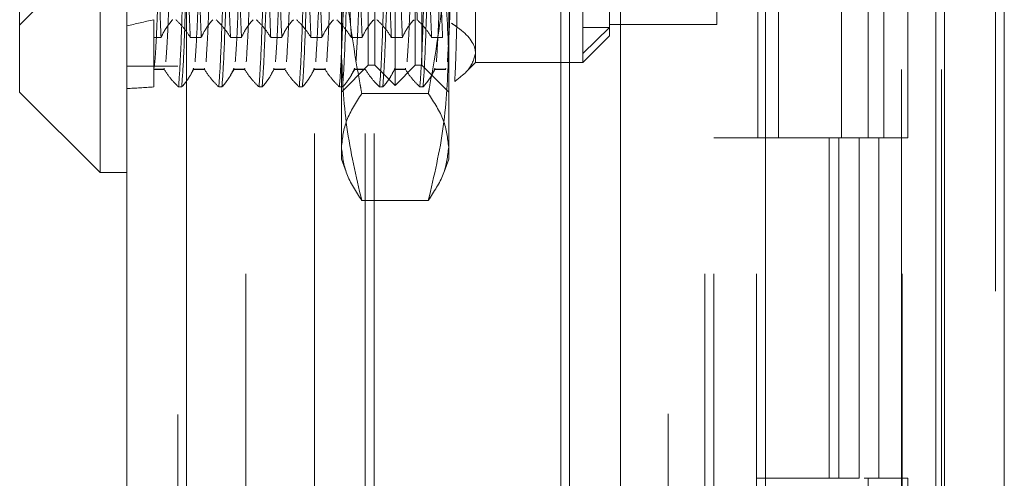
# Model space of a CAD drawing. Units: inches. Extents: x 0 to 23.4, y 0 to 16.5.
# Drawn here: x 10.7 to 10.8, y 8.6 to 8.7 of the extents above; entities that cross this region are included whole.
import ezdxf

# ---------------------------------------------------------------- set-up
doc = ezdxf.new("R2010")
doc.units = ezdxf.units.IN
doc.header["$MEASUREMENT"] = 0
doc.linetypes.add('HIDDEN', pattern=[0.075, 0.05, -0.025])

msp = doc.modelspace()

# ---------------------------------------------------------------- linework, layer by layer
at = {"color": 7, "linetype": 'Continuous', "lineweight": 15}
for p, q in [((10.82916, 11.96351), (10.82916, 5.43163)), ((10.83713, 11.96351), (10.83713, 5.43163)), ((10.72001, 5.51518), (10.72001, 11.87996)), ((10.72798, 11.87986), (10.72798, 5.51528)), ((10.80526, 11.87986), (10.80526, 5.51528)), ((10.82798, 11.84246), (10.82798, 5.55268)), ((10.71643, 8.74768), (10.71643, 8.64921)), ((10.70569, 8.65957), (10.70569, 8.73694)), ((10.70569, 8.6582), (10.70569, 8.65957)), ((10.70569, 8.6582), (10.71643, 8.64746)), ((10.71643, 8.64921), (10.71643, 8.64746)), ((10.71643, 8.64746), (10.72001, 8.64746))]:
    msp.add_line(p, q, dxfattribs=at)
at = {"color": 7, "linetype": 'HIDDEN', "lineweight": 0}
for p, q in [((10.83595, 5.43163), (10.83595, 11.96351)), ((10.83713, 11.96351), (10.83713, 5.43163)), ((10.7268, 5.51518), (10.7268, 11.87996)), ((10.72798, 11.87986), (10.72798, 5.51528)), ((10.79228, 5.51528), (10.79228, 11.87986)), ((10.74504, 5.55268), (10.74504, 11.84246)), ((10.75183, 5.55268), (10.75183, 11.84246)), ((10.75301, 5.55268), (10.75301, 11.84246)), ((10.82798, 5.55268), (10.82798, 11.84246)), ((10.73589, 11.83393), (10.73589, 5.56121)), ((10.79716, 11.83393), (10.79716, 5.56121)), ((10.79835, 11.83393), (10.79835, 5.56121)), ((10.80403, 11.83393), (10.80403, 5.56121)), ((10.8234, 5.56121), (10.8234, 11.83393)), ((10.82348, 11.83393), (10.82348, 5.56121)), ((10.82874, 5.56121), (10.82874, 11.83393)), ((10.73359, 5.69757), (10.73359, 11.69757)), ((10.73477, 5.69757), (10.73477, 11.69757)), ((10.77792, 11.69757), (10.77792, 5.69757)), ((10.7791, 11.69757), (10.7791, 5.69757)), ((10.78589, 11.69757), (10.78589, 5.69757)), ((10.7558, 8.65909), (10.7558, 8.73604)), ((10.75312, 8.66178), (10.75312, 8.73336)), ((10.75849, 8.66178), (10.75849, 8.73336)), ((10.74864, 8.6635), (10.74864, 8.71021)), ((10.76296, 8.71021), (10.76296, 8.6635)), ((10.75222, 8.66178), (10.75222, 8.70693)), ((10.75938, 8.70693), (10.75938, 8.66178)), ((10.76654, 8.70684), (10.76654, 8.66337)), ((10.78085, 8.66337), (10.78085, 8.70684)), ((10.80424, 8.69757), (10.80424, 8.65211)), ((10.80698, 8.69757), (10.80698, 8.65211)), ((10.81539, 8.65211), (10.81539, 8.69757)), ((10.81894, 8.69757), (10.81894, 8.65211)), ((10.82107, 8.65211), (10.82107, 8.69757)), ((10.82427, 8.65211), (10.82427, 8.69757)), ((10.78443, 8.69483), (10.78443, 8.66682)), ((10.79875, 8.6672), (10.79875, 8.69483)), ((10.70569, 8.66715), (10.70748, 8.66894)), ((10.72359, 8.66786), (10.72359, 8.6655)), ((10.78443, 8.6672), (10.79875, 8.6672)), ((10.78085, 8.66337), (10.78443, 8.66682)), ((10.78085, 8.66682), (10.78443, 8.66682)), ((10.78085, 8.66214), (10.78443, 8.66571)), ((10.78443, 8.66682), (10.78443, 8.66571)), ((10.72359, 8.6655), (10.72457, 8.6655)), ((10.72359, 8.6655), (10.72359, 8.66124)), ((10.72847, 8.6655), (10.72994, 8.6655)), ((10.73384, 8.6655), (10.73531, 8.6655)), ((10.73921, 8.6655), (10.74068, 8.6655)), ((10.74458, 8.6655), (10.74604, 8.6655)), ((10.74995, 8.6655), (10.75141, 8.6655)), ((10.75531, 8.6655), (10.75678, 8.6655)), ((10.76068, 8.6655), (10.76215, 8.6655)), ((10.74864, 8.64925), (10.74864, 8.6635)), ((10.76296, 8.6635), (10.76296, 8.64925)), ((10.76654, 8.66337), (10.76654, 8.66214)), ((10.78085, 8.66214), (10.78085, 8.66337)), ((10.7268, 8.66166), (10.72001, 8.66166)), ((10.74864, 8.6582), (10.75222, 8.66178)), ((10.75222, 8.66178), (10.75312, 8.66178)), ((10.75312, 8.66178), (10.7558, 8.65909)), ((10.7558, 8.65909), (10.75849, 8.66178)), ((10.75849, 8.66178), (10.75938, 8.66178)), ((10.75938, 8.66178), (10.76296, 8.6582)), ((10.76526, 8.66086), (10.76654, 8.66214)), ((10.76654, 8.66214), (10.78085, 8.66214)), ((10.72359, 8.66124), (10.72359, 8.65888)), ((10.72497, 8.66124), (10.72359, 8.66124)), ((10.72359, 8.66121), (10.725, 8.66121)), ((10.725, 8.66138), (10.72497, 8.66124)), ((10.72848, 8.66044), (10.72894, 8.66124)), ((10.7289, 8.66138), (10.72887, 8.66124)), ((10.73034, 8.66124), (10.72887, 8.66124)), ((10.72887, 8.66121), (10.73037, 8.66121)), ((10.73037, 8.66138), (10.73034, 8.66124)), ((10.73385, 8.66044), (10.73431, 8.66124)), ((10.73427, 8.66138), (10.73424, 8.66124)), ((10.73571, 8.66124), (10.73424, 8.66124)), ((10.73424, 8.66121), (10.73574, 8.66121)), ((10.73574, 8.66138), (10.73571, 8.66124)), ((10.73922, 8.66044), (10.73968, 8.66124)), ((10.73964, 8.66138), (10.73961, 8.66124)), ((10.74108, 8.66124), (10.73961, 8.66124)), ((10.73961, 8.66121), (10.74111, 8.66121)), ((10.74111, 8.66138), (10.74108, 8.66124)), ((10.74459, 8.66044), (10.74505, 8.66124)), ((10.74501, 8.66138), (10.74498, 8.66124)), ((10.74644, 8.66124), (10.74498, 8.66124)), ((10.74498, 8.66121), (10.74648, 8.66121)), ((10.74648, 8.66138), (10.74644, 8.66124)), ((10.74995, 8.66044), (10.75042, 8.66124)), ((10.75038, 8.66138), (10.75035, 8.66124)), ((10.75181, 8.66124), (10.75035, 8.66124)), ((10.75035, 8.66121), (10.75185, 8.66121)), ((10.75532, 8.66044), (10.75578, 8.66124)), ((10.75575, 8.66138), (10.75572, 8.66124)), ((10.75718, 8.66124), (10.75572, 8.66124)), ((10.75572, 8.66121), (10.75721, 8.66121)), ((10.75721, 8.66138), (10.75718, 8.66124)), ((10.76069, 8.66045), (10.76115, 8.66124)), ((10.76112, 8.66138), (10.76108, 8.66124)), ((10.76255, 8.66124), (10.76108, 8.66124)), ((10.76108, 8.66121), (10.76258, 8.66121)), ((10.76258, 8.66138), (10.76255, 8.66124)), ((10.7269, 8.65888), (10.72732, 8.65888)), ((10.73227, 8.65888), (10.73269, 8.65888)), ((10.73764, 8.65888), (10.73806, 8.65888)), ((10.74301, 8.65888), (10.74343, 8.65888)), ((10.74837, 8.65888), (10.7488, 8.65888)), ((10.76024, 8.658), (10.75136, 8.658)), ((10.75374, 8.65888), (10.75417, 8.65888)), ((10.75911, 8.65888), (10.75953, 8.65888)), ((10.80403, 8.65211), (10.79835, 8.65211)), ((10.80403, 8.65211), (10.81775, 8.65211)), ((10.81842, 8.65211), (10.80424, 8.65211)), ((10.81373, 8.65211), (10.81373, 8.60666)), ((10.81505, 8.65211), (10.81505, 8.60666)), ((10.81775, 8.65211), (10.81775, 8.60666)), ((10.81894, 8.65211), (10.81842, 8.65211)), ((10.82427, 8.65211), (10.81894, 8.65211)), ((10.82039, 8.65211), (10.82039, 8.60666)), ((10.74864, 8.64925), (10.74926, 8.64757)), ((10.76235, 8.64757), (10.76296, 8.64925)), ((10.76024, 8.64372), (10.75136, 8.64372)), ((10.81775, 8.60666), (10.80403, 8.60666)), ((10.81842, 8.60666), (10.81894, 8.60666)), ((10.81894, 8.60666), (10.81894, 8.56121)), ((10.82427, 8.60666), (10.81894, 8.60666)), ((10.82427, 8.56121), (10.82427, 8.60666))]:
    msp.add_line(p, q, dxfattribs=at)
for start_param, end_param in [(2.684994, 2.717365), (3.554676, 3.587047)]:
    msp.add_ellipse((10.95981, 8.69757), major_axis=(0.26246, 0.03806), ratio=0.03843, start_param=start_param, end_param=end_param, dxfattribs=at)
for points, knots in [([(10.72457, 8.6655), (10.72449, 8.66733), (10.72434, 8.67098), (10.72411, 8.67919), (10.72386, 8.6887), (10.72369, 8.69555), (10.72361, 8.69898)], [0, 0, 0, 0, 0.248873, 0.495939, 0.74825, 1, 1, 1, 1]), ([(10.72847, 8.6655), (10.72839, 8.66733), (10.72824, 8.67098), (10.72802, 8.67919), (10.72776, 8.6887), (10.7276, 8.69555), (10.72751, 8.69898)], [0, 0, 0, 0, 0.248873, 0.495939, 0.74825, 1, 1, 1, 1]), ([(10.72994, 8.6655), (10.72986, 8.66733), (10.7297, 8.67098), (10.72948, 8.67919), (10.72923, 8.6887), (10.72906, 8.69555), (10.72898, 8.69898)], [0, 0, 0, 0, 0.248873, 0.495939, 0.74825, 1, 1, 1, 1]), ([(10.73384, 8.6655), (10.73376, 8.66733), (10.73361, 8.67098), (10.73339, 8.67919), (10.73313, 8.6887), (10.73297, 8.69555), (10.73288, 8.69898)], [0, 0, 0, 0, 0.248873, 0.495939, 0.74825, 1, 1, 1, 1]), ([(10.73531, 8.6655), (10.73523, 8.66733), (10.73507, 8.67098), (10.73485, 8.67919), (10.7346, 8.6887), (10.73443, 8.69555), (10.73435, 8.69898)], [0, 0, 0, 0, 0.248873, 0.495939, 0.74825, 1, 1, 1, 1]), ([(10.73921, 8.6655), (10.73913, 8.66733), (10.73898, 8.67098), (10.73875, 8.67919), (10.7385, 8.6887), (10.73833, 8.69555), (10.73825, 8.69898)], [0, 0, 0, 0, 0.248873, 0.495939, 0.74825, 1, 1, 1, 1]), ([(10.74068, 8.6655), (10.7406, 8.66733), (10.74044, 8.67098), (10.74022, 8.67919), (10.73996, 8.6887), (10.7398, 8.69555), (10.73972, 8.69898)], [0, 0, 0, 0, 0.2488732, 0.495939, 0.74825, 1, 1, 1, 1]), ([(10.74458, 8.6655), (10.7445, 8.66733), (10.74434, 8.67098), (10.74412, 8.67919), (10.74387, 8.6887), (10.7437, 8.69555), (10.74362, 8.69898)], [0, 0, 0, 0, 0.2488732, 0.495939, 0.74825, 1, 1, 1, 1]), ([(10.74604, 8.6655), (10.74597, 8.66733), (10.74581, 8.67098), (10.74559, 8.67919), (10.74533, 8.6887), (10.74517, 8.69555), (10.74509, 8.69898)], [0, 0, 0, 0, 0.248873, 0.495939, 0.74825, 1, 1, 1, 1]), ([(10.74995, 8.6655), (10.74987, 8.66733), (10.74971, 8.67098), (10.74949, 8.67919), (10.74924, 8.6887), (10.74907, 8.69555), (10.74899, 8.69898)], [0, 0, 0, 0, 0.2488732, 0.495939, 0.74825, 1, 1, 1, 1]), ([(10.75141, 8.6655), (10.75133, 8.66733), (10.75118, 8.67098), (10.75096, 8.67919), (10.7507, 8.6887), (10.75054, 8.69555), (10.75046, 8.69898)], [0, 0, 0, 0, 0.2488732, 0.495939, 0.74825, 1, 1, 1, 1]), ([(10.75531, 8.6655), (10.75524, 8.66733), (10.75508, 8.67098), (10.75486, 8.67919), (10.7546, 8.6887), (10.75444, 8.69555), (10.75436, 8.69898)], [0, 0, 0, 0, 0.248873, 0.495939, 0.74825, 1, 1, 1, 1]), ([(10.75678, 8.6655), (10.7567, 8.66733), (10.75655, 8.67098), (10.75633, 8.67919), (10.75607, 8.6887), (10.75591, 8.69555), (10.75582, 8.69898)], [0, 0, 0, 0, 0.2488732, 0.495939, 0.74825, 1, 1, 1, 1]), ([(10.76068, 8.6655), (10.76061, 8.66733), (10.76045, 8.67098), (10.76023, 8.67919), (10.75997, 8.6887), (10.75981, 8.69555), (10.75973, 8.69898)], [0, 0, 0, 0, 0.248873, 0.495939, 0.74825, 1, 1, 1, 1]), ([(10.76215, 8.6655), (10.76207, 8.66733), (10.76192, 8.67098), (10.76169, 8.67919), (10.76144, 8.6887), (10.76128, 8.69555), (10.76119, 8.69898)], [0, 0, 0, 0, 0.248873, 0.495939, 0.74825, 1, 1, 1, 1]), ([(10.75875, 8.66786), (10.75867, 8.671), (10.75849, 8.67738), (10.75829, 8.68594), (10.75818, 8.69027)], [0, 0, 0, 0, 0.49323, 1, 1, 1, 1]), ([(10.74864, 8.68493), (10.74877, 8.68063), (10.74904, 8.67199), (10.75042, 8.66305), (10.75129, 8.65839), (10.75136, 8.658)], [0, 0, 0, 0, 0.476186, 0.956324, 1, 1, 1, 1]), ([(10.76024, 8.658), (10.76031, 8.65839), (10.76117, 8.66301), (10.76256, 8.67196), (10.76283, 8.6806), (10.76296, 8.68493)], [0, 0, 0, 0, 0.043676, 0.520138, 1, 1, 1, 1]), ([(10.74864, 8.6635), (10.74878, 8.66681), (10.74905, 8.67344), (10.75059, 8.67999), (10.75136, 8.68328)], [0, 0, 0, 0, 0.497781, 1, 1, 1, 1]), ([(10.76024, 8.68328), (10.76101, 8.68002), (10.76255, 8.67347), (10.76282, 8.66683), (10.76296, 8.6635)], [0, 0, 0, 0, 0.498113, 1, 1, 1, 1]), ([(10.72446, 8.68044), (10.72438, 8.67756), (10.72421, 8.67179), (10.72397, 8.66596), (10.72377, 8.66232), (10.72365, 8.66162), (10.72359, 8.66128)], [0, 0, 0, 0, 0.276073, 0.552762, 0.777604, 1, 1, 1, 1]), ([(10.72593, 8.68044), (10.72584, 8.67757), (10.72568, 8.67183), (10.72543, 8.66546), (10.72528, 8.66331), (10.7252, 8.66225)], [0, 0, 0, 0, 0.335163, 0.671073, 1, 1, 1, 1]), ([(10.72983, 8.68044), (10.72975, 8.67757), (10.72958, 8.67183), (10.72933, 8.66546), (10.72918, 8.66331), (10.7291, 8.66225)], [0, 0, 0, 0, 0.335163, 0.671073, 1, 1, 1, 1]), ([(10.7313, 8.68044), (10.73121, 8.67757), (10.73105, 8.67183), (10.73079, 8.66546), (10.73064, 8.66331), (10.73057, 8.66225)], [0, 0, 0, 0, 0.335163, 0.671073, 1, 1, 1, 1]), ([(10.7352, 8.68044), (10.73512, 8.67757), (10.73495, 8.67183), (10.7347, 8.66546), (10.73455, 8.66331), (10.73447, 8.66225)], [0, 0, 0, 0, 0.335163, 0.671073, 1, 1, 1, 1]), ([(10.73666, 8.68044), (10.73658, 8.67757), (10.73642, 8.67183), (10.73616, 8.66546), (10.73601, 8.66331), (10.73594, 8.66225)], [0, 0, 0, 0, 0.335163, 0.671073, 1, 1, 1, 1]), ([(10.74057, 8.68044), (10.74048, 8.67757), (10.74032, 8.67183), (10.74007, 8.66546), (10.73992, 8.66331), (10.73984, 8.66225)], [0, 0, 0, 0, 0.335163, 0.671073, 1, 1, 1, 1]), ([(10.74203, 8.68044), (10.74195, 8.67757), (10.74179, 8.67183), (10.74153, 8.66546), (10.74138, 8.66331), (10.74131, 8.66225)], [0, 0, 0, 0, 0.335163, 0.671073, 1, 1, 1, 1]), ([(10.74594, 8.68044), (10.74585, 8.67757), (10.74569, 8.67183), (10.74543, 8.66546), (10.74528, 8.66331), (10.74521, 8.66225)], [0, 0, 0, 0, 0.335163, 0.671073, 1, 1, 1, 1]), ([(10.7474, 8.68044), (10.74732, 8.67757), (10.74715, 8.67183), (10.7469, 8.66546), (10.74675, 8.66331), (10.74668, 8.66225)], [0, 0, 0, 0, 0.335163, 0.671073, 1, 1, 1, 1]), ([(10.7513, 8.68044), (10.75122, 8.67757), (10.75106, 8.67183), (10.7508, 8.66546), (10.75065, 8.66331), (10.75058, 8.66225)], [0, 0, 0, 0, 0.335163, 0.671073, 1, 1, 1, 1]), ([(10.75814, 8.68044), (10.75806, 8.67757), (10.75789, 8.67183), (10.75764, 8.66546), (10.75749, 8.66331), (10.75741, 8.66225)], [0, 0, 0, 0, 0.335163, 0.671073, 1, 1, 1, 1]), ([(10.76204, 8.68044), (10.76196, 8.67757), (10.76179, 8.67183), (10.76154, 8.66546), (10.76139, 8.66331), (10.76132, 8.66225)], [0, 0, 0, 0, 0.335163, 0.671073, 1, 1, 1, 1]), ([(10.76351, 8.68044), (10.76343, 8.67757), (10.76326, 8.67183), (10.76301, 8.66546), (10.76286, 8.66331), (10.76278, 8.66225)], [0, 0, 0, 0, 0.335163, 0.671073, 1, 1, 1, 1]), ([(10.76421, 8.6757), (10.76415, 8.67277), (10.76403, 8.66656), (10.76388, 8.6614), (10.76379, 8.66011), (10.76376, 8.65963)], [0, 0, 0, 0, 0.359574, 0.76226, 1, 1, 1, 1]), ([(10.7269, 8.65888), (10.72699, 8.66006), (10.72717, 8.66244), (10.72737, 8.66861), (10.72747, 8.67174)], [0, 0, 0, 0, 0.4932297, 1, 1, 1, 1]), ([(10.72789, 8.67174), (10.72779, 8.66861), (10.72759, 8.66244), (10.72741, 8.66006), (10.72732, 8.65888)], [0, 0, 0, 0, 0.5067703, 1, 1, 1, 1]), ([(10.73227, 8.65888), (10.73236, 8.66006), (10.73253, 8.66244), (10.73274, 8.66861), (10.73284, 8.67174)], [0, 0, 0, 0, 0.49323, 1, 1, 1, 1]), ([(10.73326, 8.67174), (10.73316, 8.66861), (10.73296, 8.66244), (10.73278, 8.66006), (10.73269, 8.65888)], [0, 0, 0, 0, 0.50677, 1, 1, 1, 1]), ([(10.73764, 8.65888), (10.73772, 8.66006), (10.7379, 8.66244), (10.7381, 8.66861), (10.73821, 8.67174)], [0, 0, 0, 0, 0.49323, 1, 1, 1, 1]), ([(10.73863, 8.67174), (10.73853, 8.66861), (10.73833, 8.66244), (10.73815, 8.66006), (10.73806, 8.65888)], [0, 0, 0, 0, 0.50677, 1, 1, 1, 1]), ([(10.74301, 8.65888), (10.74309, 8.66006), (10.74327, 8.66244), (10.74347, 8.66861), (10.74357, 8.67174)], [0, 0, 0, 0, 0.49323, 1, 1, 1, 1]), ([(10.744, 8.67174), (10.7439, 8.66861), (10.74369, 8.66244), (10.74352, 8.66006), (10.74343, 8.65888)], [0, 0, 0, 0, 0.50677, 1, 1, 1, 1]), ([(10.74837, 8.65888), (10.74846, 8.66006), (10.74864, 8.66244), (10.74884, 8.66861), (10.74894, 8.67174)], [0, 0, 0, 0, 0.49323, 1, 1, 1, 1]), ([(10.74937, 8.67174), (10.74926, 8.66861), (10.74906, 8.66244), (10.74888, 8.66006), (10.7488, 8.65888)], [0, 0, 0, 0, 0.50677, 1, 1, 1, 1]), ([(10.75374, 8.65888), (10.75383, 8.66006), (10.75401, 8.66244), (10.75421, 8.66861), (10.75431, 8.67174)], [0, 0, 0, 0, 0.49323, 1, 1, 1, 1]), ([(10.75474, 8.67174), (10.75463, 8.66861), (10.75443, 8.66244), (10.75425, 8.66006), (10.75417, 8.65888)], [0, 0, 0, 0, 0.5067703, 1, 1, 1, 1]), ([(10.75911, 8.65888), (10.7592, 8.66006), (10.75938, 8.66244), (10.75958, 8.66861), (10.75968, 8.67174)], [0, 0, 0, 0, 0.49323, 1, 1, 1, 1]), ([(10.7601, 8.67174), (10.76, 8.66861), (10.7598, 8.66244), (10.75962, 8.66006), (10.75953, 8.65888)], [0, 0, 0, 0, 0.50677, 1, 1, 1, 1]), ([(10.72457, 8.6655), (10.72473, 8.66585), (10.725, 8.66642), (10.72556, 8.6672), (10.72593, 8.66764), (10.72612, 8.66786)], [0, 0, 0, 0, 0.440266, 0.719981, 1, 1, 1, 1]), ([(10.72654, 8.66786), (10.72688, 8.66752), (10.72765, 8.66674), (10.72818, 8.66595), (10.72847, 8.6655)], [0, 0, 0, 0, 0.436819, 1, 1, 1, 1]), ([(10.72994, 8.6655), (10.73011, 8.66587), (10.73038, 8.66643), (10.73094, 8.66721), (10.73129, 8.66763), (10.73149, 8.66786)], [0, 0, 0, 0, 0.468023, 0.701942, 1, 1, 1, 1]), ([(10.73191, 8.66786), (10.73224, 8.66753), (10.73301, 8.66675), (10.73354, 8.66596), (10.73384, 8.6655)], [0, 0, 0, 0, 0.423331, 1, 1, 1, 1]), ([(10.73531, 8.6655), (10.73548, 8.66587), (10.73575, 8.66643), (10.7363, 8.66721), (10.73666, 8.66763), (10.73686, 8.66786)], [0, 0, 0, 0, 0.4680233, 0.7019418, 1, 1, 1, 1]), ([(10.73728, 8.66786), (10.73761, 8.66753), (10.73838, 8.66675), (10.73891, 8.66596), (10.73921, 8.6655)], [0, 0, 0, 0, 0.423331, 1, 1, 1, 1]), ([(10.74068, 8.6655), (10.74085, 8.66587), (10.74112, 8.66643), (10.74167, 8.66721), (10.74203, 8.66763), (10.74223, 8.66786)], [0, 0, 0, 0, 0.468023, 0.701942, 1, 1, 1, 1]), ([(10.74265, 8.66786), (10.74298, 8.66753), (10.74375, 8.66675), (10.74428, 8.66596), (10.74458, 8.6655)], [0, 0, 0, 0, 0.423331, 1, 1, 1, 1]), ([(10.74604, 8.6655), (10.74622, 8.66587), (10.74649, 8.66643), (10.74704, 8.66721), (10.7474, 8.66763), (10.74759, 8.66786)], [0, 0, 0, 0, 0.468023, 0.701942, 1, 1, 1, 1]), ([(10.74802, 8.66786), (10.74835, 8.66753), (10.74912, 8.66675), (10.74964, 8.66596), (10.74995, 8.6655)], [0, 0, 0, 0, 0.423331, 1, 1, 1, 1]), ([(10.75141, 8.6655), (10.75159, 8.66587), (10.75185, 8.66643), (10.75241, 8.66721), (10.75276, 8.66763), (10.75296, 8.66786)], [0, 0, 0, 0, 0.468023, 0.701942, 1, 1, 1, 1]), ([(10.75339, 8.66786), (10.75371, 8.66753), (10.75449, 8.66675), (10.75501, 8.66596), (10.75531, 8.6655)], [0, 0, 0, 0, 0.423331, 1, 1, 1, 1]), ([(10.75678, 8.6655), (10.75696, 8.66587), (10.75722, 8.66643), (10.75778, 8.66721), (10.75813, 8.66763), (10.75833, 8.66786)], [0, 0, 0, 0, 0.4680233, 0.7019418, 1, 1, 1, 1]), ([(10.75875, 8.66786), (10.75908, 8.66753), (10.75986, 8.66675), (10.76038, 8.66596), (10.76068, 8.6655)], [0, 0, 0, 0, 0.423331, 1, 1, 1, 1]), ([(10.76654, 8.66337), (10.76653, 8.66352), (10.76646, 8.66476), (10.76522, 8.66613), (10.76351, 8.66728), (10.76332, 8.66741)], [0, 0, 0, 0, 0.107716, 0.899403, 1, 1, 1, 1]), ([(10.75136, 8.64372), (10.75059, 8.64698), (10.74905, 8.65353), (10.74878, 8.66017), (10.74864, 8.6635)], [0, 0, 0, 0, 0.498113, 1, 1, 1, 1]), ([(10.76296, 8.6635), (10.76282, 8.6602), (10.76256, 8.65356), (10.76101, 8.64701), (10.76024, 8.64372)], [0, 0, 0, 0, 0.497781, 1, 1, 1, 1]), ([(10.76376, 8.65963), (10.76436, 8.66008), (10.76598, 8.66129), (10.76632, 8.66257), (10.76654, 8.66337)], [0, 0, 0, 0, 0.376018, 1, 1, 1, 1]), ([(10.7269, 8.65888), (10.72657, 8.65921), (10.7258, 8.65999), (10.72527, 8.66078), (10.72497, 8.66124)], [0, 0, 0, 0, 0.423331, 1, 1, 1, 1]), ([(10.72887, 8.66124), (10.7287, 8.66087), (10.72843, 8.66031), (10.72787, 8.65953), (10.72752, 8.65911), (10.72732, 8.65888)], [0, 0, 0, 0, 0.468023, 0.701942, 1, 1, 1, 1]), ([(10.73227, 8.65888), (10.73194, 8.65921), (10.73117, 8.65999), (10.73064, 8.66078), (10.73034, 8.66124)], [0, 0, 0, 0, 0.423331, 1, 1, 1, 1]), ([(10.73424, 8.66124), (10.73406, 8.66087), (10.7338, 8.66031), (10.73324, 8.65953), (10.73289, 8.65911), (10.73269, 8.65888)], [0, 0, 0, 0, 0.468023, 0.701942, 1, 1, 1, 1]), ([(10.73764, 8.65888), (10.73731, 8.65921), (10.73653, 8.65999), (10.73601, 8.66078), (10.73571, 8.66124)], [0, 0, 0, 0, 0.423331, 1, 1, 1, 1]), ([(10.73961, 8.66124), (10.73943, 8.66087), (10.73917, 8.66031), (10.73861, 8.65953), (10.73826, 8.65911), (10.73806, 8.65888)], [0, 0, 0, 0, 0.468023, 0.701942, 1, 1, 1, 1]), ([(10.74301, 8.65888), (10.74268, 8.65921), (10.7419, 8.65999), (10.74138, 8.66078), (10.74108, 8.66124)], [0, 0, 0, 0, 0.423331, 1, 1, 1, 1]), ([(10.74498, 8.66124), (10.7448, 8.66087), (10.74454, 8.66031), (10.74398, 8.65953), (10.74363, 8.65911), (10.74343, 8.65888)], [0, 0, 0, 0, 0.4680233, 0.7019418, 1, 1, 1, 1]), ([(10.74837, 8.65888), (10.74805, 8.65921), (10.74727, 8.65999), (10.74675, 8.66078), (10.74644, 8.66124)], [0, 0, 0, 0, 0.423331, 1, 1, 1, 1]), ([(10.75035, 8.66124), (10.75017, 8.66087), (10.74991, 8.66031), (10.74935, 8.65953), (10.749, 8.65911), (10.7488, 8.65888)], [0, 0, 0, 0, 0.468023, 0.701942, 1, 1, 1, 1]), ([(10.75374, 8.65888), (10.75341, 8.65921), (10.75264, 8.65999), (10.75212, 8.66078), (10.75181, 8.66124)], [0, 0, 0, 0, 0.423331, 1, 1, 1, 1]), ([(10.75572, 8.66124), (10.75554, 8.66087), (10.75527, 8.66031), (10.75472, 8.65953), (10.75436, 8.65911), (10.75417, 8.65888)], [0, 0, 0, 0, 0.4680233, 0.7019418, 1, 1, 1, 1]), ([(10.75911, 8.65888), (10.75878, 8.65921), (10.75801, 8.65999), (10.75748, 8.66078), (10.75718, 8.66124)], [0, 0, 0, 0, 0.423331, 1, 1, 1, 1]), ([(10.76108, 8.66124), (10.76092, 8.66089), (10.76065, 8.66032), (10.76009, 8.65953), (10.75972, 8.6591), (10.75953, 8.65888)], [0, 0, 0, 0, 0.440266, 0.719981, 1, 1, 1, 1]), ([(10.75136, 8.658), (10.75059, 8.65683), (10.74905, 8.65446), (10.74878, 8.65206), (10.74864, 8.65086)], [0, 0, 0, 0, 0.498113, 1, 1, 1, 1]), ([(10.76296, 8.65086), (10.76282, 8.65205), (10.76256, 8.65445), (10.76101, 8.65682), (10.76024, 8.658)], [0, 0, 0, 0, 0.497781, 1, 1, 1, 1]), ([(10.74864, 8.65086), (10.74878, 8.64967), (10.74905, 8.64727), (10.75059, 8.64491), (10.75136, 8.64372)], [0, 0, 0, 0, 0.497781, 1, 1, 1, 1]), ([(10.76024, 8.64372), (10.76101, 8.6449), (10.76255, 8.64726), (10.76282, 8.64966), (10.76296, 8.65086)], [0, 0, 0, 0, 0.498113, 1, 1, 1, 1])]:
    msp.add_open_spline(points, degree=3, knots=knots, dxfattribs=at)

doc.saveas('drawing.dxf')
